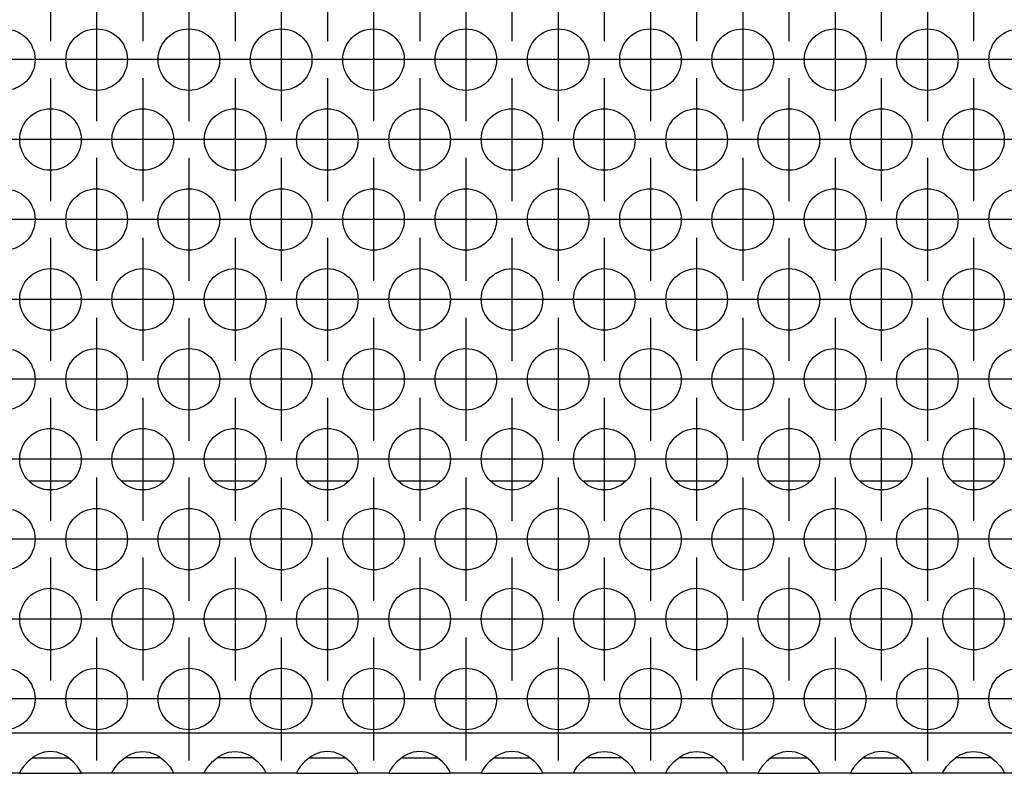
# Model space of a CAD drawing. Units: millimetres. Extents: x -5 to 589, y -7 to 413.
# Drawn here: x 102 to 113, y 266 to 274 of the extents above; entities that cross this region are included whole.
import ezdxf

# ---------------------------------------------------------------- set-up
doc = ezdxf.new("R2010")
doc.units = ezdxf.units.MM
doc.linetypes.add('DOT_CENTER', pattern=[14, 12, -1, 0, -1])
doc.layers.add('1', color=7, linetype='Continuous')

# ---------------------------------------------------------------- blocks, each defined once
blk = doc.blocks.new('rueckwand_bg66_freistehend__41', base_point=(297, 1594.75))
at = {"color": 1, "linetype": 'Continuous'}
for p, q in [((617.904, 1614.75), (615.096, 1614.75)), ((623.904, 1614.75), (621.096, 1614.75)), ((629.904, 1614.75), (627.096, 1614.75)), ((635.904, 1614.75), (633.096, 1614.75)), ((641.904, 1614.75), (639.096, 1614.75)), ((647.904, 1614.75), (645.096, 1614.75)), ((653.904, 1614.75), (651.096, 1614.75)), ((659.904, 1614.75), (657.096, 1614.75)), ((665.904, 1614.75), (663.096, 1614.75)), ((671.904, 1614.75), (669.096, 1614.75)), ((677.904, 1614.75), (675.096, 1614.75))]:
    blk.add_line(p, q, dxfattribs=at)
blk = doc.blocks.new('ansaugblende_lochung_rv4_6_bg66_wandstehend_02__51', base_point=(307, 1595.75))
at = {"color": 1, "linetype": 'Continuous'}
for p, q in [((1934, 1598.35), (310, 1598.35)), ((615.442, 1596.836), (615.041, 1596.515)), ((615.68, 1596.971), (615.442, 1596.836)), ((615.729, 1596.993), (615.68, 1596.971)), ((616.081, 1597.116), (615.729, 1596.993)), ((616.5, 1597.166), (616.081, 1597.116)), ((616.919, 1597.116), (616.5, 1597.166)), ((617.271, 1596.993), (616.919, 1597.116)), ((617.32, 1596.971), (617.271, 1596.993)), ((617.558, 1596.836), (617.32, 1596.971)), ((617.959, 1596.515), (617.558, 1596.836)), ((621.041, 1596.515), (621.442, 1596.836)), ((621.442, 1596.836), (621.68, 1596.971)), ((621.68, 1596.971), (621.729, 1596.993)), ((621.729, 1596.993), (622.081, 1597.116)), ((622.081, 1597.116), (622.5, 1597.166)), ((622.5, 1597.166), (622.919, 1597.116)), ((622.919, 1597.116), (623.271, 1596.993)), ((623.271, 1596.993), (623.32, 1596.971)), ((623.32, 1596.971), (623.558, 1596.836)), ((623.558, 1596.836), (623.959, 1596.515)), ((627.041, 1596.515), (627.442, 1596.836)), ((627.442, 1596.836), (627.68, 1596.971)), ((627.68, 1596.971), (627.729, 1596.993)), ((627.729, 1596.993), (628.081, 1597.116)), ((628.081, 1597.116), (628.5, 1597.166)), ((628.5, 1597.166), (628.919, 1597.116)), ((628.919, 1597.116), (629.271, 1596.993)), ((629.271, 1596.993), (629.32, 1596.971)), ((629.32, 1596.971), (629.558, 1596.836)), ((629.558, 1596.836), (629.959, 1596.515)), ((633.442, 1596.836), (633.041, 1596.515)), ((633.68, 1596.971), (633.442, 1596.836)), ((633.729, 1596.993), (633.68, 1596.971)), ((634.081, 1597.116), (633.729, 1596.993)), ((634.5, 1597.166), (634.081, 1597.116)), ((634.919, 1597.116), (634.5, 1597.166)), ((635.271, 1596.993), (634.919, 1597.116)), ((635.32, 1596.971), (635.271, 1596.993)), ((635.558, 1596.836), (635.32, 1596.971)), ((635.959, 1596.515), (635.558, 1596.836)), ((639.442, 1596.836), (639.041, 1596.515)), ((639.68, 1596.971), (639.442, 1596.836)), ((639.729, 1596.993), (639.68, 1596.971)), ((640.081, 1597.116), (639.729, 1596.993)), ((640.5, 1597.166), (640.081, 1597.116)), ((640.919, 1597.116), (640.5, 1597.166)), ((641.271, 1596.993), (640.919, 1597.116)), ((641.32, 1596.971), (641.271, 1596.993)), ((641.558, 1596.836), (641.32, 1596.971)), ((641.959, 1596.515), (641.558, 1596.836)), ((645.442, 1596.836), (645.041, 1596.515)), ((645.68, 1596.971), (645.442, 1596.836)), ((645.729, 1596.993), (645.68, 1596.971)), ((646.081, 1597.116), (645.729, 1596.993)), ((646.5, 1597.166), (646.081, 1597.116)), ((646.919, 1597.116), (646.5, 1597.166)), ((647.271, 1596.993), (646.919, 1597.116)), ((647.32, 1596.971), (647.271, 1596.993)), ((647.558, 1596.836), (647.32, 1596.971)), ((647.959, 1596.515), (647.558, 1596.836)), ((651.041, 1596.515), (651.442, 1596.836)), ((651.442, 1596.836), (651.68, 1596.971)), ((651.68, 1596.971), (651.729, 1596.993)), ((651.729, 1596.993), (652.081, 1597.116)), ((652.081, 1597.116), (652.5, 1597.166)), ((652.5, 1597.166), (652.919, 1597.116)), ((652.919, 1597.116), (653.271, 1596.993)), ((653.271, 1596.993), (653.32, 1596.971)), ((653.32, 1596.971), (653.558, 1596.836)), ((653.558, 1596.836), (653.959, 1596.515)), ((657.041, 1596.515), (657.442, 1596.836)), ((657.442, 1596.836), (657.68, 1596.971)), ((657.68, 1596.971), (657.729, 1596.993)), ((657.729, 1596.993), (658.081, 1597.116)), ((658.081, 1597.116), (658.5, 1597.166)), ((658.5, 1597.166), (658.919, 1597.116)), ((658.919, 1597.116), (659.271, 1596.993)), ((659.271, 1596.993), (659.32, 1596.971)), ((659.32, 1596.971), (659.558, 1596.836)), ((659.558, 1596.836), (659.959, 1596.515)), ((663.442, 1596.836), (663.041, 1596.515)), ((663.68, 1596.971), (663.442, 1596.836)), ((663.729, 1596.993), (663.68, 1596.971)), ((664.081, 1597.116), (663.729, 1596.993)), ((664.5, 1597.166), (664.081, 1597.116)), ((664.919, 1597.116), (664.5, 1597.166)), ((665.271, 1596.993), (664.919, 1597.116)), ((665.32, 1596.971), (665.271, 1596.993)), ((665.558, 1596.836), (665.32, 1596.971)), ((665.959, 1596.515), (665.558, 1596.836)), ((669.442, 1596.836), (669.041, 1596.515)), ((669.68, 1596.971), (669.442, 1596.836)), ((669.729, 1596.993), (669.68, 1596.971)), ((670.081, 1597.116), (669.729, 1596.993)), ((670.5, 1597.166), (670.081, 1597.116)), ((670.919, 1597.116), (670.5, 1597.166)), ((671.271, 1596.993), (670.919, 1597.116)), ((671.32, 1596.971), (671.271, 1596.993)), ((671.558, 1596.836), (671.32, 1596.971)), ((671.959, 1596.515), (671.558, 1596.836)), ((675.041, 1596.515), (675.442, 1596.836)), ((675.442, 1596.836), (675.68, 1596.971)), ((675.68, 1596.971), (675.729, 1596.993)), ((675.729, 1596.993), (676.081, 1597.116)), ((676.081, 1597.116), (676.5, 1597.166)), ((676.5, 1597.166), (676.919, 1597.116)), ((676.919, 1597.116), (677.271, 1596.993)), ((677.271, 1596.993), (677.32, 1596.971)), ((677.32, 1596.971), (677.558, 1596.836)), ((677.558, 1596.836), (677.959, 1596.515)), ((614.762, 1596.207), (614.627, 1596.021)), ((615.041, 1596.515), (614.762, 1596.207)), ((615.334, 1596.75), (615.735, 1596.75)), ((615.735, 1596.75), (617.265, 1596.75)), ((617.265, 1596.75), (617.666, 1596.75)), ((618.238, 1596.207), (617.959, 1596.515)), ((618.373, 1596.021), (618.238, 1596.207)), ((620.627, 1596.021), (620.762, 1596.207)), ((620.762, 1596.207), (621.041, 1596.515)), ((621.735, 1596.75), (621.334, 1596.75)), ((623.265, 1596.75), (621.735, 1596.75)), ((623.666, 1596.75), (623.265, 1596.75)), ((623.959, 1596.515), (624.238, 1596.207)), ((624.238, 1596.207), (624.373, 1596.021)), ((626.627, 1596.021), (626.762, 1596.207)), ((626.762, 1596.207), (627.041, 1596.515)), ((627.735, 1596.75), (627.334, 1596.75)), ((629.265, 1596.75), (627.735, 1596.75)), ((629.666, 1596.75), (629.265, 1596.75)), ((629.959, 1596.515), (630.238, 1596.207)), ((630.238, 1596.207), (630.373, 1596.021)), ((632.762, 1596.207), (632.627, 1596.021)), ((633.041, 1596.515), (632.762, 1596.207)), ((633.334, 1596.75), (633.735, 1596.75)), ((633.735, 1596.75), (635.265, 1596.75)), ((635.265, 1596.75), (635.666, 1596.75)), ((636.238, 1596.207), (635.959, 1596.515)), ((636.373, 1596.021), (636.238, 1596.207)), ((638.762, 1596.207), (638.627, 1596.021)), ((639.041, 1596.515), (638.762, 1596.207)), ((639.334, 1596.75), (639.735, 1596.75)), ((639.735, 1596.75), (641.265, 1596.75)), ((641.265, 1596.75), (641.666, 1596.75)), ((642.238, 1596.207), (641.959, 1596.515)), ((642.373, 1596.021), (642.238, 1596.207)), ((644.762, 1596.207), (644.627, 1596.021)), ((645.041, 1596.515), (644.762, 1596.207)), ((645.334, 1596.75), (645.735, 1596.75)), ((645.735, 1596.75), (647.265, 1596.75)), ((647.265, 1596.75), (647.666, 1596.75)), ((648.238, 1596.207), (647.959, 1596.515)), ((648.373, 1596.021), (648.238, 1596.207)), ((650.627, 1596.021), (650.762, 1596.207)), ((650.762, 1596.207), (651.041, 1596.515)), ((651.735, 1596.75), (651.334, 1596.75)), ((653.265, 1596.75), (651.735, 1596.75)), ((653.666, 1596.75), (653.265, 1596.75)), ((653.959, 1596.515), (654.238, 1596.207)), ((654.238, 1596.207), (654.373, 1596.021)), ((656.627, 1596.021), (656.762, 1596.207)), ((656.762, 1596.207), (657.041, 1596.515)), ((657.735, 1596.75), (657.334, 1596.75)), ((659.265, 1596.75), (657.735, 1596.75)), ((659.666, 1596.75), (659.265, 1596.75)), ((659.959, 1596.515), (660.238, 1596.207)), ((660.238, 1596.207), (660.373, 1596.021)), ((662.762, 1596.207), (662.627, 1596.021)), ((663.041, 1596.515), (662.762, 1596.207)), ((663.334, 1596.75), (663.735, 1596.75)), ((663.735, 1596.75), (665.265, 1596.75)), ((665.265, 1596.75), (665.666, 1596.75)), ((666.238, 1596.207), (665.959, 1596.515)), ((666.373, 1596.021), (666.238, 1596.207)), ((668.762, 1596.207), (668.627, 1596.021)), ((669.041, 1596.515), (668.762, 1596.207)), ((669.334, 1596.75), (669.735, 1596.75)), ((669.735, 1596.75), (671.265, 1596.75)), ((671.265, 1596.75), (671.666, 1596.75)), ((672.238, 1596.207), (671.959, 1596.515)), ((672.373, 1596.021), (672.238, 1596.207)), ((674.627, 1596.021), (674.762, 1596.207)), ((674.762, 1596.207), (675.041, 1596.515)), ((675.735, 1596.75), (675.334, 1596.75)), ((677.265, 1596.75), (675.735, 1596.75)), ((677.666, 1596.75), (677.265, 1596.75)), ((677.959, 1596.515), (678.238, 1596.207)), ((678.238, 1596.207), (678.373, 1596.021)), ((614.514, 1595.75), (612.486, 1595.75)), ((614.582, 1595.949), (614.514, 1595.821)), ((614.521, 1595.833), (614.514, 1595.786)), ((614.514, 1595.821), (614.514, 1595.786)), ((614.514, 1595.786), (614.514, 1595.75)), ((614.514, 1595.75), (618.486, 1595.75)), ((614.592, 1595.965), (614.582, 1595.949)), ((614.627, 1596.021), (614.592, 1595.965)), ((618.408, 1595.965), (618.373, 1596.021)), ((618.418, 1595.949), (618.408, 1595.965)), ((618.486, 1595.821), (618.418, 1595.949)), ((618.486, 1595.786), (618.479, 1595.833)), ((618.486, 1595.786), (618.486, 1595.821)), ((618.486, 1595.75), (618.486, 1595.786)), ((620.514, 1595.75), (618.486, 1595.75)), ((620.514, 1595.821), (620.582, 1595.949)), ((620.521, 1595.833), (620.514, 1595.786)), ((620.514, 1595.786), (620.514, 1595.821)), ((620.514, 1595.75), (620.514, 1595.786)), ((624.486, 1595.75), (620.514, 1595.75)), ((620.582, 1595.949), (620.592, 1595.965)), ((620.592, 1595.965), (620.627, 1596.021)), ((624.373, 1596.021), (624.408, 1595.965)), ((624.408, 1595.965), (624.418, 1595.949)), ((624.418, 1595.949), (624.486, 1595.821)), ((624.486, 1595.786), (624.479, 1595.833)), ((624.486, 1595.821), (624.486, 1595.786)), ((624.486, 1595.786), (624.486, 1595.75)), ((626.514, 1595.75), (624.486, 1595.75)), ((626.514, 1595.821), (626.582, 1595.949)), ((626.521, 1595.833), (626.514, 1595.786)), ((626.514, 1595.786), (626.514, 1595.821)), ((626.514, 1595.75), (626.514, 1595.786)), ((630.486, 1595.75), (626.514, 1595.75)), ((626.582, 1595.949), (626.592, 1595.965)), ((626.592, 1595.965), (626.627, 1596.021)), ((630.373, 1596.021), (630.408, 1595.965)), ((630.408, 1595.965), (630.418, 1595.949)), ((630.418, 1595.949), (630.486, 1595.821)), ((630.486, 1595.786), (630.479, 1595.833)), ((630.486, 1595.821), (630.486, 1595.786)), ((630.486, 1595.786), (630.486, 1595.75)), ((632.514, 1595.75), (630.486, 1595.75)), ((632.582, 1595.949), (632.514, 1595.821)), ((632.521, 1595.833), (632.514, 1595.786)), ((632.514, 1595.821), (632.514, 1595.786)), ((632.514, 1595.786), (632.514, 1595.75)), ((632.514, 1595.75), (636.486, 1595.75)), ((632.592, 1595.965), (632.582, 1595.949)), ((632.627, 1596.021), (632.592, 1595.965)), ((636.408, 1595.965), (636.373, 1596.021)), ((636.418, 1595.949), (636.408, 1595.965)), ((636.486, 1595.821), (636.418, 1595.949)), ((636.486, 1595.786), (636.479, 1595.833)), ((636.486, 1595.786), (636.486, 1595.821)), ((636.486, 1595.75), (636.486, 1595.786)), ((638.514, 1595.75), (636.486, 1595.75)), ((638.582, 1595.949), (638.514, 1595.821)), ((638.521, 1595.833), (638.514, 1595.786)), ((638.514, 1595.821), (638.514, 1595.786)), ((638.514, 1595.786), (638.514, 1595.75)), ((638.514, 1595.75), (642.486, 1595.75)), ((638.592, 1595.965), (638.582, 1595.949)), ((638.627, 1596.021), (638.592, 1595.965)), ((642.408, 1595.965), (642.373, 1596.021)), ((642.418, 1595.949), (642.408, 1595.965)), ((642.486, 1595.821), (642.418, 1595.949)), ((642.486, 1595.786), (642.479, 1595.833)), ((642.486, 1595.786), (642.486, 1595.821)), ((642.486, 1595.75), (642.486, 1595.786)), ((644.514, 1595.75), (642.486, 1595.75)), ((644.582, 1595.949), (644.514, 1595.821)), ((644.521, 1595.833), (644.514, 1595.786)), ((644.514, 1595.821), (644.514, 1595.786)), ((644.514, 1595.786), (644.514, 1595.75)), ((644.514, 1595.75), (648.486, 1595.75)), ((644.592, 1595.965), (644.582, 1595.949)), ((644.627, 1596.021), (644.592, 1595.965)), ((648.408, 1595.965), (648.373, 1596.021)), ((648.418, 1595.949), (648.408, 1595.965)), ((648.486, 1595.821), (648.418, 1595.949)), ((648.486, 1595.786), (648.479, 1595.833)), ((648.486, 1595.786), (648.486, 1595.821)), ((648.486, 1595.75), (648.486, 1595.786)), ((650.514, 1595.75), (648.486, 1595.75)), ((650.514, 1595.821), (650.582, 1595.949)), ((650.521, 1595.833), (650.514, 1595.786)), ((650.514, 1595.786), (650.514, 1595.821)), ((650.514, 1595.75), (650.514, 1595.786)), ((654.486, 1595.75), (650.514, 1595.75)), ((650.582, 1595.949), (650.592, 1595.965)), ((650.592, 1595.965), (650.627, 1596.021)), ((654.373, 1596.021), (654.408, 1595.965)), ((654.408, 1595.965), (654.418, 1595.949)), ((654.418, 1595.949), (654.486, 1595.821)), ((654.486, 1595.786), (654.479, 1595.833)), ((654.486, 1595.821), (654.486, 1595.786)), ((654.486, 1595.786), (654.486, 1595.75)), ((656.514, 1595.75), (654.486, 1595.75)), ((656.514, 1595.821), (656.582, 1595.949)), ((656.521, 1595.833), (656.514, 1595.786)), ((656.514, 1595.786), (656.514, 1595.821)), ((656.514, 1595.75), (656.514, 1595.786)), ((660.486, 1595.75), (656.514, 1595.75)), ((656.582, 1595.949), (656.592, 1595.965)), ((656.592, 1595.965), (656.627, 1596.021)), ((660.373, 1596.021), (660.408, 1595.965)), ((660.408, 1595.965), (660.418, 1595.949)), ((660.418, 1595.949), (660.486, 1595.821)), ((660.486, 1595.786), (660.479, 1595.833)), ((660.486, 1595.821), (660.486, 1595.786)), ((660.486, 1595.786), (660.486, 1595.75)), ((662.514, 1595.75), (660.486, 1595.75)), ((662.582, 1595.949), (662.514, 1595.821)), ((662.521, 1595.833), (662.514, 1595.786)), ((662.514, 1595.821), (662.514, 1595.786)), ((662.514, 1595.786), (662.514, 1595.75)), ((662.514, 1595.75), (666.486, 1595.75)), ((662.592, 1595.965), (662.582, 1595.949)), ((662.627, 1596.021), (662.592, 1595.965)), ((666.408, 1595.965), (666.373, 1596.021)), ((666.418, 1595.949), (666.408, 1595.965)), ((666.486, 1595.821), (666.418, 1595.949)), ((666.486, 1595.786), (666.479, 1595.833)), ((666.486, 1595.786), (666.486, 1595.821)), ((666.486, 1595.75), (666.486, 1595.786)), ((668.514, 1595.75), (666.486, 1595.75)), ((668.582, 1595.949), (668.514, 1595.821)), ((668.521, 1595.833), (668.514, 1595.786)), ((668.514, 1595.821), (668.514, 1595.786)), ((668.514, 1595.786), (668.514, 1595.75)), ((668.514, 1595.75), (672.486, 1595.75)), ((668.592, 1595.965), (668.582, 1595.949)), ((668.627, 1596.021), (668.592, 1595.965)), ((672.408, 1595.965), (672.373, 1596.021)), ((672.418, 1595.949), (672.408, 1595.965)), ((672.486, 1595.821), (672.418, 1595.949)), ((672.479, 1595.833), (672.486, 1595.786)), ((672.486, 1595.786), (672.486, 1595.821)), ((672.486, 1595.75), (672.486, 1595.786)), ((674.514, 1595.75), (672.486, 1595.75)), ((674.514, 1595.821), (674.582, 1595.949)), ((674.521, 1595.833), (674.514, 1595.786)), ((674.514, 1595.786), (674.514, 1595.821)), ((674.514, 1595.75), (674.514, 1595.786)), ((678.486, 1595.75), (674.514, 1595.75)), ((674.582, 1595.949), (674.592, 1595.965)), ((674.592, 1595.965), (674.627, 1596.021)), ((678.373, 1596.021), (678.408, 1595.965)), ((678.408, 1595.965), (678.418, 1595.949)), ((678.418, 1595.949), (678.486, 1595.821)), ((678.486, 1595.786), (678.479, 1595.833)), ((678.486, 1595.821), (678.486, 1595.786)), ((678.486, 1595.786), (678.486, 1595.75)), ((680.514, 1595.75), (678.486, 1595.75))]:
    blk.add_line(p, q, dxfattribs=at)
for centre in [(613.5, 1642.152), (619.5, 1642.152), (625.5, 1642.152), (631.5, 1642.152), (637.5, 1642.152), (643.5, 1642.152), (649.5, 1642.152), (655.5, 1642.152), (661.5, 1642.152), (667.5, 1642.152), (673.5, 1642.152), (679.5, 1642.152), (616.5, 1636.956), (622.5, 1636.956), (628.5, 1636.956), (634.5, 1636.956), (640.5, 1636.956), (646.5, 1636.956), (652.5, 1636.956), (658.5, 1636.956), (664.5, 1636.956), (670.5, 1636.956), (676.5, 1636.956), (613.5, 1631.76), (619.5, 1631.76), (625.5, 1631.76), (631.5, 1631.76), (637.5, 1631.76), (643.5, 1631.76), (649.5, 1631.76), (655.5, 1631.76), (661.5, 1631.76), (667.5, 1631.76), (673.5, 1631.76), (679.5, 1631.76), (616.5, 1626.563), (622.5, 1626.563), (628.5, 1626.563), (634.5, 1626.563), (640.5, 1626.563), (646.5, 1626.563), (652.5, 1626.563), (658.5, 1626.563), (664.5, 1626.563), (670.5, 1626.563), (676.5, 1626.563), (613.5, 1621.367), (619.5, 1621.367), (625.5, 1621.367), (631.5, 1621.367), (637.5, 1621.367), (643.5, 1621.367), (649.5, 1621.367), (655.5, 1621.367), (661.5, 1621.367), (667.5, 1621.367), (673.5, 1621.367), (679.5, 1621.367), (616.5, 1616.171), (622.5, 1616.171), (628.5, 1616.171), (634.5, 1616.171), (640.5, 1616.171), (646.5, 1616.171), (652.5, 1616.171), (658.5, 1616.171), (664.5, 1616.171), (670.5, 1616.171), (676.5, 1616.171), (613.5, 1610.975), (619.5, 1610.975), (625.5, 1610.975), (631.5, 1610.975), (637.5, 1610.975), (643.5, 1610.975), (649.5, 1610.975), (655.5, 1610.975), (661.5, 1610.975), (667.5, 1610.975), (673.5, 1610.975), (679.5, 1610.975), (616.5, 1605.779), (622.5, 1605.779), (628.5, 1605.779), (634.5, 1605.779), (640.5, 1605.779), (646.5, 1605.779), (652.5, 1605.779), (658.5, 1605.779), (664.5, 1605.779), (670.5, 1605.779), (676.5, 1605.779), (613.5, 1600.583), (619.5, 1600.583), (625.5, 1600.583), (631.5, 1600.583), (637.5, 1600.583), (643.5, 1600.583), (649.5, 1600.583), (655.5, 1600.583), (661.5, 1600.583), (667.5, 1600.583), (673.5, 1600.583), (679.5, 1600.583)]:
    blk.add_circle(centre, 2, dxfattribs=at)
at = {"layer": '1', "color": 2, "linetype": 'DOT_CENTER'}
for p, q in [((616.5, 1651.348), (616.5, 1643.348)), ((622.5, 1651.348), (622.5, 1643.348)), ((628.5, 1651.348), (628.5, 1643.348)), ((634.5, 1651.348), (634.5, 1643.348)), ((640.5, 1651.348), (640.5, 1643.348)), ((646.5, 1651.348), (646.5, 1643.348)), ((652.5, 1651.348), (652.5, 1643.348)), ((658.5, 1651.348), (658.5, 1643.348)), ((664.5, 1651.348), (664.5, 1643.348)), ((670.5, 1651.348), (670.5, 1643.348)), ((676.5, 1651.348), (676.5, 1643.348)), ((619.5, 1646.152), (619.5, 1638.152)), ((625.5, 1646.152), (625.5, 1638.152)), ((631.5, 1646.152), (631.5, 1638.152)), ((637.5, 1646.152), (637.5, 1638.152)), ((643.5, 1646.152), (643.5, 1638.152)), ((649.5, 1646.152), (649.5, 1638.152)), ((655.5, 1646.152), (655.5, 1638.152)), ((661.5, 1646.152), (661.5, 1638.152)), ((667.5, 1646.152), (667.5, 1638.152)), ((673.5, 1646.152), (673.5, 1638.152)), ((617.5, 1642.152), (609.5, 1642.152)), ((623.5, 1642.152), (615.5, 1642.152)), ((629.5, 1642.152), (621.5, 1642.152)), ((635.5, 1642.152), (627.5, 1642.152)), ((641.5, 1642.152), (633.5, 1642.152)), ((647.5, 1642.152), (639.5, 1642.152)), ((653.5, 1642.152), (645.5, 1642.152)), ((659.5, 1642.152), (651.5, 1642.152)), ((665.5, 1642.152), (657.5, 1642.152)), ((671.5, 1642.152), (663.5, 1642.152)), ((677.5, 1642.152), (669.5, 1642.152)), ((683.5, 1642.152), (675.5, 1642.152)), ((616.5, 1640.956), (616.5, 1632.956)), ((622.5, 1640.956), (622.5, 1632.956)), ((628.5, 1640.956), (628.5, 1632.956)), ((634.5, 1640.956), (634.5, 1632.956)), ((640.5, 1640.956), (640.5, 1632.956)), ((646.5, 1640.956), (646.5, 1632.956)), ((652.5, 1640.956), (652.5, 1632.956)), ((658.5, 1640.956), (658.5, 1632.956)), ((664.5, 1640.956), (664.5, 1632.956)), ((670.5, 1640.956), (670.5, 1632.956)), ((676.5, 1640.956), (676.5, 1632.956)), ((620.5, 1636.956), (612.5, 1636.956)), ((626.5, 1636.956), (618.5, 1636.956)), ((632.5, 1636.956), (624.5, 1636.956)), ((638.5, 1636.956), (630.5, 1636.956)), ((644.5, 1636.956), (636.5, 1636.956)), ((650.5, 1636.956), (642.5, 1636.956)), ((656.5, 1636.956), (648.5, 1636.956)), ((662.5, 1636.956), (654.5, 1636.956)), ((668.5, 1636.956), (660.5, 1636.956)), ((674.5, 1636.956), (666.5, 1636.956)), ((680.5, 1636.956), (672.5, 1636.956)), ((686.5, 1636.956), (678.5, 1636.956)), ((619.5, 1635.76), (619.5, 1627.76)), ((625.5, 1635.76), (625.5, 1627.76)), ((631.5, 1635.76), (631.5, 1627.76)), ((637.5, 1635.76), (637.5, 1627.76)), ((643.5, 1635.76), (643.5, 1627.76)), ((649.5, 1635.76), (649.5, 1627.76)), ((655.5, 1635.76), (655.5, 1627.76)), ((661.5, 1635.76), (661.5, 1627.76)), ((667.5, 1635.76), (667.5, 1627.76)), ((673.5, 1635.76), (673.5, 1627.76)), ((617.5, 1631.76), (609.5, 1631.76)), ((623.5, 1631.76), (615.5, 1631.76)), ((629.5, 1631.76), (621.5, 1631.76)), ((635.5, 1631.76), (627.5, 1631.76)), ((641.5, 1631.76), (633.5, 1631.76)), ((647.5, 1631.76), (639.5, 1631.76)), ((653.5, 1631.76), (645.5, 1631.76)), ((659.5, 1631.76), (651.5, 1631.76)), ((665.5, 1631.76), (657.5, 1631.76)), ((671.5, 1631.76), (663.5, 1631.76)), ((677.5, 1631.76), (669.5, 1631.76)), ((683.5, 1631.76), (675.5, 1631.76)), ((616.5, 1630.563), (616.5, 1622.563)), ((622.5, 1630.563), (622.5, 1622.563)), ((628.5, 1630.563), (628.5, 1622.563)), ((634.5, 1630.563), (634.5, 1622.563)), ((640.5, 1630.563), (640.5, 1622.563)), ((646.5, 1630.563), (646.5, 1622.563)), ((652.5, 1630.563), (652.5, 1622.563)), ((658.5, 1630.563), (658.5, 1622.563)), ((664.5, 1630.563), (664.5, 1622.563)), ((670.5, 1630.563), (670.5, 1622.563)), ((676.5, 1630.563), (676.5, 1622.563)), ((620.5, 1626.563), (612.5, 1626.563)), ((626.5, 1626.563), (618.5, 1626.563)), ((632.5, 1626.563), (624.5, 1626.563)), ((638.5, 1626.563), (630.5, 1626.563)), ((644.5, 1626.563), (636.5, 1626.563)), ((650.5, 1626.563), (642.5, 1626.563)), ((656.5, 1626.563), (648.5, 1626.563)), ((662.5, 1626.563), (654.5, 1626.563)), ((668.5, 1626.563), (660.5, 1626.563)), ((674.5, 1626.563), (666.5, 1626.563)), ((680.5, 1626.563), (672.5, 1626.563)), ((686.5, 1626.563), (678.5, 1626.563)), ((619.5, 1625.367), (619.5, 1617.367)), ((625.5, 1625.367), (625.5, 1617.367)), ((631.5, 1625.367), (631.5, 1617.367)), ((637.5, 1625.367), (637.5, 1617.367)), ((643.5, 1625.367), (643.5, 1617.367)), ((649.5, 1625.367), (649.5, 1617.367)), ((655.5, 1625.367), (655.5, 1617.367)), ((661.5, 1625.367), (661.5, 1617.367)), ((667.5, 1625.367), (667.5, 1617.367)), ((673.5, 1625.367), (673.5, 1617.367)), ((617.5, 1621.367), (609.5, 1621.367)), ((623.5, 1621.367), (615.5, 1621.367)), ((629.5, 1621.367), (621.5, 1621.367)), ((635.5, 1621.367), (627.5, 1621.367)), ((641.5, 1621.367), (633.5, 1621.367)), ((647.5, 1621.367), (639.5, 1621.367)), ((653.5, 1621.367), (645.5, 1621.367)), ((659.5, 1621.367), (651.5, 1621.367)), ((665.5, 1621.367), (657.5, 1621.367)), ((671.5, 1621.367), (663.5, 1621.367)), ((677.5, 1621.367), (669.5, 1621.367)), ((683.5, 1621.367), (675.5, 1621.367)), ((616.5, 1620.171), (616.5, 1612.171)), ((622.5, 1620.171), (622.5, 1612.171)), ((628.5, 1620.171), (628.5, 1612.171)), ((634.5, 1620.171), (634.5, 1612.171)), ((640.5, 1620.171), (640.5, 1612.171)), ((646.5, 1620.171), (646.5, 1612.171)), ((652.5, 1620.171), (652.5, 1612.171)), ((658.5, 1620.171), (658.5, 1612.171)), ((664.5, 1620.171), (664.5, 1612.171)), ((670.5, 1620.171), (670.5, 1612.171)), ((676.5, 1620.171), (676.5, 1612.171)), ((620.5, 1616.171), (612.5, 1616.171)), ((626.5, 1616.171), (618.5, 1616.171)), ((632.5, 1616.171), (624.5, 1616.171)), ((638.5, 1616.171), (630.5, 1616.171)), ((644.5, 1616.171), (636.5, 1616.171)), ((650.5, 1616.171), (642.5, 1616.171)), ((656.5, 1616.171), (648.5, 1616.171)), ((662.5, 1616.171), (654.5, 1616.171)), ((668.5, 1616.171), (660.5, 1616.171)), ((674.5, 1616.171), (666.5, 1616.171)), ((680.5, 1616.171), (672.5, 1616.171)), ((686.5, 1616.171), (678.5, 1616.171)), ((619.5, 1614.975), (619.5, 1606.975)), ((625.5, 1614.975), (625.5, 1606.975)), ((631.5, 1614.975), (631.5, 1606.975)), ((637.5, 1614.975), (637.5, 1606.975)), ((643.5, 1614.975), (643.5, 1606.975)), ((649.5, 1614.975), (649.5, 1606.975)), ((655.5, 1614.975), (655.5, 1606.975)), ((661.5, 1614.975), (661.5, 1606.975)), ((667.5, 1614.975), (667.5, 1606.975)), ((673.5, 1614.975), (673.5, 1606.975)), ((617.5, 1610.975), (609.5, 1610.975)), ((623.5, 1610.975), (615.5, 1610.975)), ((629.5, 1610.975), (621.5, 1610.975)), ((635.5, 1610.975), (627.5, 1610.975)), ((641.5, 1610.975), (633.5, 1610.975)), ((647.5, 1610.975), (639.5, 1610.975)), ((653.5, 1610.975), (645.5, 1610.975)), ((659.5, 1610.975), (651.5, 1610.975)), ((665.5, 1610.975), (657.5, 1610.975)), ((671.5, 1610.975), (663.5, 1610.975)), ((677.5, 1610.975), (669.5, 1610.975)), ((683.5, 1610.975), (675.5, 1610.975)), ((616.5, 1609.779), (616.5, 1601.779)), ((622.5, 1609.779), (622.5, 1601.779)), ((628.5, 1609.779), (628.5, 1601.779)), ((634.5, 1609.779), (634.5, 1601.779)), ((640.5, 1609.779), (640.5, 1601.779)), ((646.5, 1609.779), (646.5, 1601.779)), ((652.5, 1609.779), (652.5, 1601.779)), ((658.5, 1609.779), (658.5, 1601.779)), ((664.5, 1609.779), (664.5, 1601.779)), ((670.5, 1609.779), (670.5, 1601.779)), ((676.5, 1609.779), (676.5, 1601.779)), ((620.5, 1605.779), (612.5, 1605.779)), ((626.5, 1605.779), (618.5, 1605.779)), ((632.5, 1605.779), (624.5, 1605.779)), ((638.5, 1605.779), (630.5, 1605.779)), ((644.5, 1605.779), (636.5, 1605.779)), ((650.5, 1605.779), (642.5, 1605.779)), ((656.5, 1605.779), (648.5, 1605.779)), ((662.5, 1605.779), (654.5, 1605.779)), ((668.5, 1605.779), (660.5, 1605.779)), ((674.5, 1605.779), (666.5, 1605.779)), ((680.5, 1605.779), (672.5, 1605.779)), ((686.5, 1605.779), (678.5, 1605.779)), ((619.5, 1604.583), (619.5, 1596.583)), ((625.5, 1604.583), (625.5, 1596.583)), ((631.5, 1604.583), (631.5, 1596.583)), ((637.5, 1604.583), (637.5, 1596.583)), ((643.5, 1604.583), (643.5, 1596.583)), ((649.5, 1604.583), (649.5, 1596.583)), ((655.5, 1604.583), (655.5, 1596.583)), ((661.5, 1604.583), (661.5, 1596.583)), ((667.5, 1604.583), (667.5, 1596.583)), ((673.5, 1604.583), (673.5, 1596.583)), ((617.5, 1600.583), (609.5, 1600.583)), ((623.5, 1600.583), (615.5, 1600.583)), ((629.5, 1600.583), (621.5, 1600.583)), ((635.5, 1600.583), (627.5, 1600.583)), ((641.5, 1600.583), (633.5, 1600.583)), ((647.5, 1600.583), (639.5, 1600.583)), ((653.5, 1600.583), (645.5, 1600.583)), ((659.5, 1600.583), (651.5, 1600.583)), ((665.5, 1600.583), (657.5, 1600.583)), ((671.5, 1600.583), (663.5, 1600.583)), ((677.5, 1600.583), (669.5, 1600.583)), ((683.5, 1600.583), (675.5, 1600.583))]:
    blk.add_line(p, q, dxfattribs=at)
blk = doc.blocks.new('verkleidung_umluft_bg66_wandstehend__54', base_point=(297, 1592.25))
blk.add_blockref('ansaugblende_lochung_rv4_6_bg66_wandstehend_02__51', (307, 1595.75))
blk = doc.blocks.new('verkleidung_umluft_bg66_freistehend__55', base_point=(297, 1592.25))
for name, p in [('verkleidung_umluft_bg66_wandstehend__54', (297, 1592.25)), ('rueckwand_bg66_freistehend__41', (297, 1594.75))]:
    blk.add_blockref(name, p)
blk = doc.blocks.new('Vorderansicht1', base_point=(1122, 1896))
blk.add_blockref('verkleidung_umluft_bg66_freistehend__55', (297, 1592.25))

msp = doc.modelspace()

# ---------------------------------------------------------------- block references
at = {"xscale": 0.1666666666666667, "yscale": 0.1666666666666667, "zscale": 0.1666666666666667}
msp.add_blockref('Vorderansicht1', (187, 316), dxfattribs=at)

doc.saveas('drawing.dxf')
